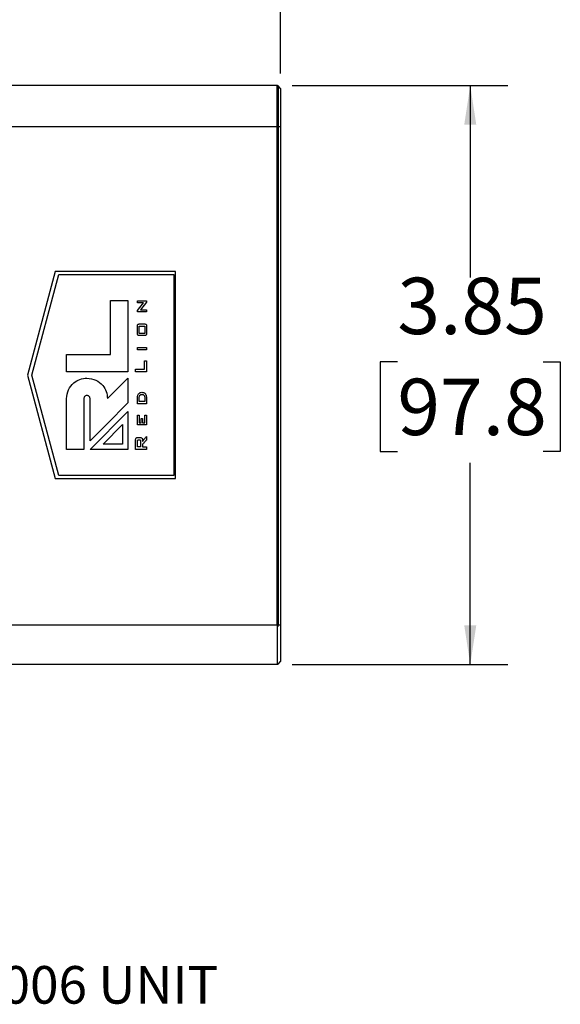
# Model space of a CAD drawing. Units: inches. Extents: x 1.9 to 16.2, y 1.7 to 9.5.
# Drawn here: x 8.5 to 10.3, y 1.7 to 5 of the extents above; entities that cross this region are included whole.
import ezdxf

# ---------------------------------------------------------------- set-up
doc = ezdxf.new("R2010")
doc.units = ezdxf.units.IN
doc.header["$MEASUREMENT"] = 0
doc.layers.add('BORDER', color=179, linetype='Continuous')
doc.styles.add('SLDTEXTSTYLE0', font='TXT', dxfattribs={"width": 0.75})
doc.dimstyles.new('SLDDIMSTYLE1', dxfattribs={"dimtxt": 0.1875, "dimasz": 0.13, "dimexe": 0, "dimexo": 0.0625, "dimgap": 0.046875, "dimtad": 0, "dimtih": 1, "dimtoh": 1, "dimlfac": 2, "dimrnd": 1e-09, "dimzin": 12, "dimdsep": 46, "dimtxsty": 'SLDTEXTSTYLE0', "dimsah": 1, "dimcen": 0.09, "dimadec": 0, "dimazin": 3, "dimtfac": 1, "dimtofl": 0, "dimtmove": 0, "dimatfit": 3, "dimfxl": 0, "dimfrac": 2, "dimtolj": 1, "dimtzin": 12, "dimarcsym": 0})

# ---------------------------------------------------------------- blocks, each defined once
blk = doc.blocks.new('_D_4')
at = {"layer": 'BORDER'}
for p, q in [((9.3741, 4.7887), (10.0919, 4.7887)), ((9.9669, 4.7887), (9.9669, 4.1505)), ((9.7245, 3.8699), (9.6673, 3.8699)), ((9.6673, 3.8699), (9.6673, 3.5723)), ((10.2094, 3.8699), (10.2665, 3.8699)), ((10.2665, 3.8699), (10.2665, 3.5723)), ((9.6673, 3.5723), (9.7245, 3.5723)), ((10.2665, 3.5723), (10.2094, 3.5723)), ((9.9669, 2.8637), (9.9669, 3.5342)), ((9.3741, 2.8637), (10.0919, 2.8637))]:
    blk.add_line(p, q, dxfattribs=at)
for points in [[(9.9669, 4.7887), (9.9469, 4.6587), (9.9869, 4.6587)], [(9.9669, 2.8637), (9.9869, 2.9937), (9.9469, 2.9937)]]:
    blk.add_solid(points, dxfattribs=at)
at = {"layer": 'BORDER', "char_height": 0.1875, "attachment_point": 1, "style": 'SLDTEXTSTYLE0'}
for s, insert in [('3.85', (9.7245, 4.1497)), ('97.8', (9.7245, 3.814))]:
    blk.add_mtext(s, dxfattribs=dict(at, insert=insert))
blk = doc.blocks.new('_D_6')
at = {"layer": 'BORDER'}
for p, q in [((6.9228, 4.7993), (6.9228, 6.6169)), ((9.336, 4.8288), (9.336, 6.6169)), ((7.7766, 6.5195), (7.7195, 6.5195)), ((7.7195, 6.5195), (7.7195, 6.2218)), ((8.4001, 6.5195), (8.4572, 6.5195)), ((8.4572, 6.5195), (8.4572, 6.2218)), ((6.9228, 6.4919), (7.6243, 6.4919)), ((9.336, 6.4919), (8.5524, 6.4919)), ((7.7195, 6.2218), (7.7766, 6.2218)), ((8.4572, 6.2218), (8.4001, 6.2218))]:
    blk.add_line(p, q, dxfattribs=at)
for points in [[(6.9228, 6.4919), (7.0528, 6.4719), (7.0528, 6.5119)], [(9.336, 6.4919), (9.206, 6.5119), (9.206, 6.4719)]]:
    blk.add_solid(points, dxfattribs=at)
at = {"layer": 'BORDER', "char_height": 0.1875, "attachment_point": 1, "style": 'SLDTEXTSTYLE0'}
for s, insert in [('4.83', (7.8459, 6.7992)), ('122.6', (7.7766, 6.4635))]:
    blk.add_mtext(s, dxfattribs=dict(at, insert=insert))

msp = doc.modelspace()

# ---------------------------------------------------------------- linework, layer by layer
at = {"color": 7, "linetype": 'Continuous', "lineweight": 25}
for p, q in [((9.32414841, 4.78867422), (8.44219489, 4.78867422)), ((9.32414841, 4.65087895), (9.32414841, 4.78867422)), ((9.32762827, 4.78723282), (9.32762827, 4.65087895)), ((9.33602938, 4.77883171), (9.32762827, 4.78723282)), ((9.33602938, 4.77883171), (9.33602938, 4.65087895)), ((9.32414841, 4.65087895), (8.4065914, 4.65087895)), ((9.32414841, 2.99456022), (9.32414841, 4.65087895)), ((9.32762827, 4.65087895), (9.32414841, 4.65087895)), ((9.32762827, 4.65087895), (9.32762827, 2.99459648)), ((9.33602938, 4.65087895), (9.32762827, 4.65087895)), ((9.33602938, 4.65087895), (9.33602938, 2.99481171)), ((8.58645208, 4.17066241), (8.49414674, 3.82617422)), ((8.50827348, 3.82617422), (8.59794151, 4.16081989)), ((8.98661993, 4.17066241), (8.58645208, 4.17066241)), ((8.59794151, 4.16081989), (8.98071442, 4.16081989)), ((8.98071442, 4.16081989), (8.98071442, 3.49152856)), ((8.98661993, 3.48168604), (8.98661993, 4.17066241)), ((8.77039476, 4.07339434), (8.82834256, 4.07339434)), ((8.77039476, 3.89428159), (8.77039476, 4.07339434)), ((8.82834256, 4.07339434), (8.82834256, 3.83633888)), ((8.86002997, 4.07308408), (8.89003893, 4.07308408)), ((8.86002997, 4.06644651), (8.86002997, 4.07308408)), ((8.87995287, 4.06644651), (8.86002997, 4.06644651)), ((8.86002997, 4.04090329), (8.87995287, 4.06644651)), ((8.89003893, 4.0680029), (8.86980069, 4.04250038)), ((8.89003893, 4.07308408), (8.89003893, 4.0680029)), ((8.86002997, 4.03586281), (8.86002997, 4.04090329)), ((8.89003893, 4.03586281), (8.86002997, 4.03586281)), ((8.86980069, 4.04250038), (8.89003893, 4.04250038)), ((8.89003893, 4.04250038), (8.89003893, 4.03586281)), ((8.86706936, 3.99604245), (8.88291307, 3.99604245)), ((8.86002997, 3.96507728), (8.86002997, 3.98834185)), ((8.86551297, 3.98883013), (8.88426602, 3.98883013)), ((8.86551297, 3.96459409), (8.86551297, 3.98883013)), ((8.88426602, 3.96459409), (8.86551297, 3.96459409)), ((8.88426602, 3.98883013), (8.88426602, 3.96459409)), ((8.89003893, 3.98834185), (8.89003893, 3.96507728)), ((8.88291307, 3.95737668), (8.86706936, 3.95737668)), ((8.86002997, 3.9172715), (8.89003893, 3.9172715)), ((8.86002997, 3.91005918), (8.86002997, 3.9172715)), ((8.89003893, 3.91005918), (8.86002997, 3.91005918)), ((8.89003893, 3.9172715), (8.89003893, 3.91005918)), ((8.62376288, 3.89428159), (8.77039476, 3.89428159)), ((8.62376288, 3.83633888), (8.62376288, 3.89428159)), ((8.88311144, 3.87283282), (8.89003893, 3.87283282)), ((8.88311144, 3.84542295), (8.88311144, 3.87283282)), ((8.89003893, 3.87283282), (8.89003893, 3.83705604)), ((8.82834256, 3.83633888), (8.62376288, 3.83633888)), ((8.85368232, 3.84542295), (8.88311144, 3.84542295)), ((8.85368232, 3.83705604), (8.85368232, 3.84542295)), ((8.89003893, 3.83705604), (8.85368232, 3.83705604)), ((8.49414674, 3.82617422), (8.58645208, 3.48168604)), ((8.59794151, 3.49152856), (8.50827348, 3.82617422)), ((8.82834256, 3.81586413), (8.82834256, 3.73391426)), ((8.62376034, 3.57880867), (8.62376034, 3.747637)), ((8.68170814, 3.74768786), (8.68170814, 3.57880867)), ((8.70216763, 3.60773679), (8.70216763, 3.74768786)), ((8.86002997, 3.73058276), (8.86002997, 3.75080065)), ((8.86551297, 3.73779508), (8.86551297, 3.7508744)), ((8.88455593, 3.73779508), (8.86551297, 3.73779508)), ((8.88455593, 3.74735725), (8.88455593, 3.73779508)), ((8.89003893, 3.74894162), (8.89003893, 3.73058276)), ((8.70216763, 3.57880613), (8.82834256, 3.7049836)), ((8.82834256, 3.7049836), (8.82834256, 3.57880613)), ((8.89003893, 3.73058276), (8.86002997, 3.73058276)), ((8.86002997, 3.69220436), (8.86522305, 3.69220436)), ((8.86002997, 3.66017616), (8.86002997, 3.69220436)), ((8.86522305, 3.69220436), (8.86522305, 3.66739103)), ((8.86522305, 3.66739103), (8.87186062, 3.66739103)), ((8.87186062, 3.68181567), (8.8770537, 3.68181567)), ((8.87186062, 3.66739103), (8.87186062, 3.68181567)), ((8.8770537, 3.68181567), (8.8770537, 3.66739103)), ((8.8770537, 3.66739103), (8.88455593, 3.66739103)), ((8.88455593, 3.69249428), (8.89003893, 3.69249428)), ((8.88455593, 3.66739103), (8.88455593, 3.69249428)), ((8.89003893, 3.69249428), (8.89003893, 3.66017616)), ((8.74538306, 3.59670723), (8.81043891, 3.66176562)), ((8.81043891, 3.66176562), (8.81043891, 3.59670723)), ((8.89003893, 3.66017616), (8.86002997, 3.66017616)), ((8.85368232, 3.57880613), (8.85368232, 3.61019091)), ((8.86002997, 3.58717557), (8.86002997, 3.6063991)), ((8.86078783, 3.61833656), (8.86930223, 3.61833656)), ((8.86287828, 3.61025958), (8.86724229, 3.61025958)), ((8.87012621, 3.6063991), (8.87012621, 3.58717557)), ((8.87647895, 3.61019091), (8.87647895, 3.60538948)), ((8.89003893, 3.62216906), (8.89003893, 3.60996457)), ((8.68170814, 3.57880867), (8.62376034, 3.57880867)), ((8.82834256, 3.57880613), (8.70216763, 3.57880613)), ((8.81043891, 3.59670723), (8.74538306, 3.59670723)), ((8.89003893, 3.57880613), (8.85368232, 3.57880613)), ((8.87012621, 3.58717557), (8.86002997, 3.58717557)), ((8.87647895, 3.59523221), (8.87647895, 3.58717557)), ((8.87647895, 3.58717557), (8.89003893, 3.58717557)), ((8.89003893, 3.58717557), (8.89003893, 3.57880613)), ((8.58645208, 3.48168604), (8.98661993, 3.48168604)), ((8.98071442, 3.49152856), (8.59794151, 3.49152856)), ((9.32414841, 2.99456022), (8.40334787, 2.99456022)), ((9.32618686, 2.86367422), (9.32618686, 2.98846143)), ((9.33602938, 2.99481171), (9.33602938, 2.87351675)), ((9.32618686, 2.86367422), (8.43841867, 2.86367422)), ((9.32618686, 2.86367422), (9.33602938, 2.87351675)), ((9.32762827, 2.86511563), (9.33602938, 2.87351674))]:
    msp.add_line(p, q, dxfattribs=at)
at = {"color": 7, "linetype": 'Continuous', "lineweight": 25, "flags": 128}
for points in [[(8.76011542, 3.747637), (8.79832066, 3.78584329), (8.82834256, 3.81586413)], [(8.82834256, 3.73391426), (8.7576846, 3.66325585), (8.70216763, 3.60773679)]]:
    msp.add_lwpolyline(points, dxfattribs=at)
at = {"color": 7, "linetype": 'Continuous', "lineweight": 25}
msp.add_arc((9.32414841, 4.78375297), 0.00492126, 45, 90, dxfattribs=at)
for points, knots in [([(8.86002997, 3.98834185), (8.8600754, 3.98975508), (8.86013383, 3.99157321), (8.8608474, 3.99362816), (8.86130238, 3.99421717), (8.86151008, 3.99448606)], [0, 0, 0, 0, 0.6548190804, 0.8424248734, 1, 1, 1, 1]), ([(8.86151008, 3.99448606), (8.8618425, 3.99475793), (8.86257194, 3.9953545), (8.86449345, 3.99594053), (8.86603599, 3.99600157), (8.86706936, 3.99604245)], [0, 0, 0, 0, 0.216544716, 0.4751549221, 1, 1, 1, 1]), ([(8.88291307, 3.99604245), (8.88420409, 3.99599051), (8.8858795, 3.99592309), (8.88775188, 3.99514859), (8.88829129, 3.99467292), (8.88854356, 3.99445045)], [0, 0, 0, 0, 0.6413057863, 0.8322478133, 1, 1, 1, 1]), ([(8.88854356, 3.99445045), (8.88880567, 3.9940878), (8.88939267, 3.99327559), (8.88994037, 3.99117146), (8.88999923, 3.9894814), (8.89003893, 3.98834185)], [0, 0, 0, 0, 0.20809019144, 0.46603755299, 1, 1, 1, 1]), ([(8.86151008, 3.95894834), (8.8612505, 3.95930952), (8.86066691, 3.96012153), (8.86012718, 3.96223314), (8.86006917, 3.96393065), (8.86002997, 3.96507728)], [0, 0, 0, 0, 0.2063436327, 0.4639003406, 1, 1, 1, 1]), ([(8.89003893, 3.96507728), (8.88999249, 3.96367074), (8.88993266, 3.96185858), (8.88921073, 3.95981074), (8.88875323, 3.95921936), (8.88854356, 3.95894834)], [0, 0, 0, 0, 0.6526019848, 0.840794251, 1, 1, 1, 1]), ([(8.86706936, 3.95737668), (8.86579629, 3.95742855), (8.8641433, 3.95749589), (8.86229549, 3.95826046), (8.86176048, 3.95872903), (8.86151008, 3.95894834)], [0, 0, 0, 0, 0.6406188141, 0.8318019348, 1, 1, 1, 1]), ([(8.88854356, 3.95894834), (8.88820831, 3.95867371), (8.88747147, 3.95807013), (8.88552456, 3.95747945), (8.88396117, 3.95741793), (8.88291307, 3.95737668)], [0, 0, 0, 0, 0.215777988, 0.4742555395, 1, 1, 1, 1]), ([(8.62376034, 3.747637), (8.62507553, 3.7577954), (8.62766189, 3.77777229), (8.64586907, 3.79995282), (8.66812173, 3.81339126), (8.68390639, 3.81499641), (8.69193915, 3.81581327)], [0, 0, 0, 0, 0.2837035542, 0.557913973, 0.7750238244, 1, 1, 1, 1]), ([(8.69193915, 3.81581327), (8.70209752, 3.81449822), (8.72207416, 3.81191215), (8.74425494, 3.79370609), (8.75769348, 3.77145402), (8.75929858, 3.75566966), (8.76011542, 3.747637)], [0, 0, 0, 0, 0.28370700205, 0.55791587396, 0.77502320567, 1, 1, 1, 1]), ([(8.86389045, 3.76404782), (8.86465957, 3.76483746), (8.86620062, 3.76641961), (8.86996409, 3.76829883), (8.87300031, 3.76852508), (8.87492764, 3.76866869)], [0, 0, 0, 0, 0.2668046842, 0.5345827853, 1, 1, 1, 1]), ([(8.87492764, 3.76866869), (8.87624438, 3.76860119), (8.878739, 3.7684733), (8.88289119, 3.76714177), (8.88499856, 3.76502807), (8.88625983, 3.76376299)], [0, 0, 0, 0, 0.3097835683, 0.5868992865, 1, 1, 1, 1]), ([(8.69193915, 3.75791379), (8.69041472, 3.75771661), (8.68741721, 3.75732889), (8.68408839, 3.75459842), (8.68207158, 3.75126056), (8.68183071, 3.74889279), (8.68170814, 3.74768786)], [0, 0, 0, 0, 0.2837732602, 0.557989029, 0.7750654276, 1, 1, 1, 1]), ([(8.70216763, 3.74768786), (8.70197029, 3.74921165), (8.7015822, 3.75220829), (8.6988504, 3.7555351), (8.69551205, 3.75755054), (8.69314416, 3.75779128), (8.69193915, 3.75791379)], [0, 0, 0, 0, 0.2836929118, 0.5579001809, 0.7750179822, 1, 1, 1, 1]), ([(8.86002997, 3.75080065), (8.86014386, 3.75369935), (8.86033175, 3.75848161), (8.86288487, 3.76247498), (8.86389045, 3.76404782)], [0, 0, 0, 0, 0.6061359153, 1, 1, 1, 1]), ([(8.86551297, 3.7508744), (8.86556541, 3.75265373), (8.8656504, 3.75553753), (8.86719497, 3.75793612), (8.86778652, 3.75885475)], [0, 0, 0, 0, 0.6170103693, 1, 1, 1, 1]), ([(8.86778652, 3.75885475), (8.8682499, 3.75930237), (8.86919959, 3.76021976), (8.87157158, 3.76126185), (8.87347561, 3.7613801), (8.87470384, 3.76145637)], [0, 0, 0, 0, 0.2527178225, 0.5179490835, 1, 1, 1, 1]), ([(8.87470384, 3.76145637), (8.87562206, 3.76141392), (8.87733286, 3.76133482), (8.88012976, 3.76052707), (8.88150054, 3.75913842), (8.88230272, 3.75832578)], [0, 0, 0, 0, 0.3245780223, 0.6047443389, 1, 1, 1, 1]), ([(8.88230272, 3.75832578), (8.88269733, 3.75763251), (8.88358094, 3.75608012), (8.88439964, 3.75234267), (8.88449321, 3.7493581), (8.88455593, 3.74735725)], [0, 0, 0, 0, 0.2100962561, 0.4704523615, 1, 1, 1, 1]), ([(8.88625983, 3.76376299), (8.88691601, 3.76274028), (8.88831566, 3.7605588), (8.88976105, 3.75551572), (8.88992901, 3.7515421), (8.89003893, 3.74894162)], [0, 0, 0, 0, 0.2337102426, 0.498512774, 1, 1, 1, 1]), ([(8.85368232, 3.61019091), (8.85371037, 3.61159449), (8.85375511, 3.61383296), (8.8549246, 3.61571097), (8.85536078, 3.61641141)], [0, 0, 0, 0, 0.6270278387, 1, 1, 1, 1]), ([(8.85536078, 3.61641141), (8.85571246, 3.61674407), (8.8564439, 3.61743595), (8.85831132, 3.61819974), (8.85981034, 3.61828256), (8.86078783, 3.61833656)], [0, 0, 0, 0, 0.2436781759, 0.5068135823, 1, 1, 1, 1]), ([(8.86002997, 3.6063991), (8.86005065, 3.60708967), (8.86007729, 3.6079793), (8.86038062, 3.60899666), (8.86057672, 3.60930378), (8.86066576, 3.60944323)], [0, 0, 0, 0, 0.6544558007, 0.8431065939, 1, 1, 1, 1]), ([(8.86066576, 3.60944323), (8.86080105, 3.60958442), (8.86108404, 3.60987977), (8.86185057, 3.61020419), (8.86247077, 3.61023761), (8.86287828, 3.61025958)], [0, 0, 0, 0, 0.2390279588, 0.4999874153, 1, 1, 1, 1]), ([(8.86724229, 3.61025958), (8.8675191, 3.61024985), (8.86803002, 3.6102319), (8.86868302, 3.61005189), (8.86917329, 3.60978943), (8.86938688, 3.60955626), (8.86949042, 3.60944323)], [0, 0, 0, 0, 0.3351470453, 0.6186179726, 0.8151218171, 1, 1, 1, 1]), ([(8.86930223, 3.61833656), (8.87054883, 3.61828352), (8.8725947, 3.61819646), (8.87415156, 3.61691288), (8.87475979, 3.61641141)], [0, 0, 0, 0, 0.6093236016, 1, 1, 1, 1]), ([(8.86949042, 3.60944323), (8.86960266, 3.60925812), (8.86985665, 3.60883923), (8.87008374, 3.60779764), (8.8701091, 3.60696254), (8.87012621, 3.6063991)], [0, 0, 0, 0, 0.2048230052, 0.4634968956, 1, 1, 1, 1]), ([(8.87475979, 3.61641141), (8.87505846, 3.61600297), (8.87569901, 3.61512703), (8.87635732, 3.61299785), (8.87643063, 3.61130591), (8.87647895, 3.61019091)], [0, 0, 0, 0, 0.2295292373, 0.4922555605, 1, 1, 1, 1]), ([(8.87647895, 3.60538948), (8.8790093, 3.60852189), (8.8835282, 3.61411597), (8.88804938, 3.6197082), (8.89003893, 3.62216906)], [0, 0, 0, 0, 0.5599501312, 1, 1, 1, 1]), ([(8.89003893, 3.60996457), (8.88750685, 3.60721474), (8.88298583, 3.6023049), (8.87846695, 3.59739309), (8.87647895, 3.59523221)], [0, 0, 0, 0, 0.5600661244, 1, 1, 1, 1]), ([(9.32618686, 2.98846143), (9.32604043, 2.9891642), (9.32588755, 2.98986626), (9.3257231, 2.99056599), (9.32561308, 2.99103407), (9.32549799, 2.99150127), (9.32537295, 2.99196593), (9.32528919, 2.99227719), (9.32520104, 2.99258747), (9.32510418, 2.99289506), (9.32503905, 2.99310188), (9.32497003, 2.99330766), (9.32489337, 2.99351057), (9.32484147, 2.99364794), (9.32478609, 2.99378419), (9.32472405, 2.99391732), (9.32468157, 2.99400847), (9.32463593, 2.99409839), (9.3245845, 2.99418483), (9.32453145, 2.99427397), (9.32447221, 2.99436128), (9.3243987, 2.99443451), (9.3243691, 2.994464), (9.32433672, 2.99449131), (9.32430111, 2.99451318), (9.32427172, 2.99453123), (9.32423942, 2.99454575), (9.32420581, 2.99455356), (9.32418705, 2.99455791), (9.32416767, 2.99456022), (9.32414841, 2.99456022)], [0, 0, 0, 0, 0.00010987193258, 0.00010987193258, 0.00010987193258, 0.00018336873268, 0.00018336873268, 0.00018336873268, 0.00023260112976, 0.00023260112976, 0.00023260112976, 0.00026570649796, 0.00026570649796, 0.00026570649796, 0.0002881208832, 0.0002881208832, 0.0002881208832, 0.0003034690365, 0.0003034690365, 0.0003034690365, 0.00031935606953, 0.00031935606953, 0.00031935606953, 0.00032571777761, 0.00032571777761, 0.00032571777761, 0.00033098549832, 0.00033098549832, 0.00033098549832, 0.00033390068559, 0.00033390068559, 0.00033390068559, 0.00033390068559]), ([(9.32762827, 2.99459648), (9.32753001, 2.994594), (9.32746304, 2.99445749), (9.32735786, 2.99422385), (9.32731625, 2.99410045), (9.3272002, 2.99372489), (9.32713637, 2.99346584), (9.3269564, 2.99268721), (9.32685326, 2.99216214), (9.32655356, 2.99058249), (9.32636997, 2.98952231), (9.32618686, 2.98846143)], [0, 0, 0, 0, 0.0625, 0.0625, 0.125, 0.125, 0.25, 0.25, 0.5, 0.5, 1, 1, 1, 1])]:
    msp.add_open_spline(points, degree=3, knots=knots, dxfattribs=at)
msp.add_open_spline([(9.33602938, 2.99481171), (9.33322903, 2.99473881), (9.33042865, 2.9946671), (9.32762827, 2.99459648)], degree=3, dxfattribs=at)

# ---------------------------------------------------------------- texts
at = {"layer": 'BORDER', "insert": (8.31344446, 1.86117124), "char_height": 0.125, "attachment_point": 1, "style": 'SLDTEXTSTYLE0'}
msp.add_mtext('5006 UNIT', dxfattribs=at)

# ---------------------------------------------------------------- dimensions: what is measured, and where the dimension line sits
at = {"layer": 'BORDER'}
dim = msp.add_linear_dim(base=(9.33602938, 6.49185833), p1=(6.92284041, 4.74930415), p2=(9.33602938, 4.77883171), dimstyle='SLDDIMSTYLE1', dxfattribs=at)
dim.commit()
dim.dimension.update_dxf_attribs({"geometry": '_D_6', "text_midpoint": (8.08835835, 6.49185833), "dimtype": 160})
dim = msp.add_linear_dim(base=(9.9669239, 2.86367422), p1=(9.32414841, 4.78867422), p2=(9.32414841, 2.86367422), angle=90, dimstyle='SLDDIMSTYLE1', dxfattribs=at)
dim.commit()
dim.dimension.update_dxf_attribs({"geometry": '_D_4', "text_midpoint": (9.9669239, 3.84231262), "dimtype": 160})

doc.saveas('drawing.dxf')
